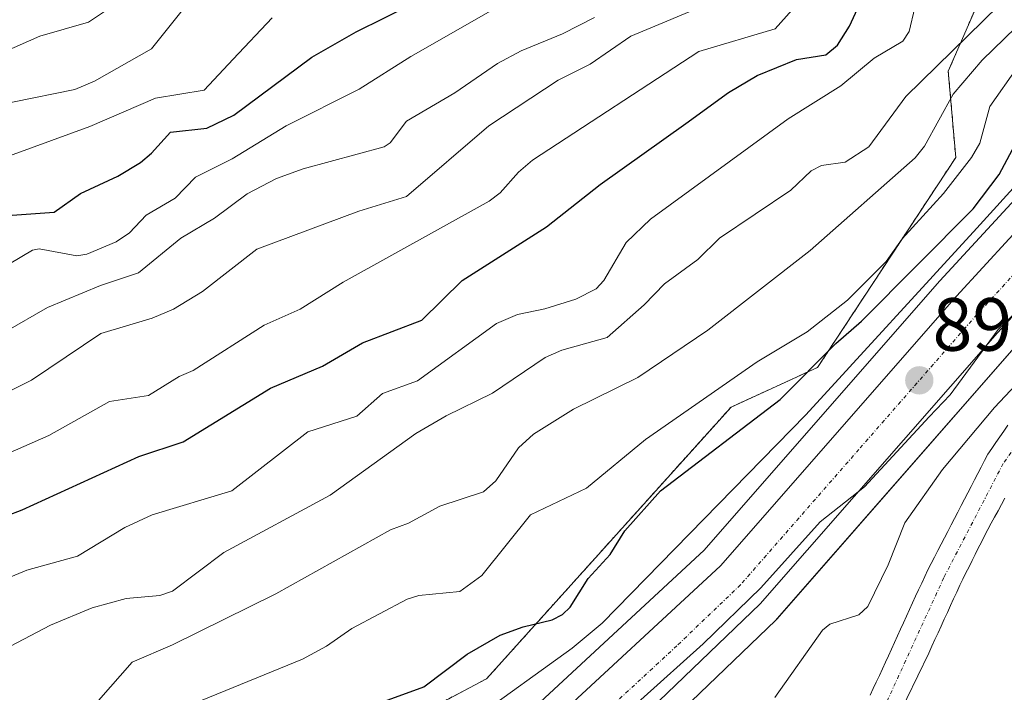
# Model space of a CAD drawing. Units: metres. Extents: x 671734 to 675200, y 4751400 to 4753799.
# Drawn here: x 672286 to 672417, y 4752111 to 4752200 of the extents above; entities that cross this region are included whole.
import ezdxf
from ezdxf.enums import TextEntityAlignment as Align

# ---------------------------------------------------------------- set-up
doc = ezdxf.new("R2010")
doc.units = ezdxf.units.M
doc.header["$MEASUREMENT"] = 0
doc.linetypes.add('TRAZO_Y_PUNTO', pattern=[1, 0.5, -0.25, 0, -0.25])
doc.linetypes.add('TRAZOS', pattern=[0.75, 0.5, -0.25])
for name, color, linetype, lineweight in [('Arbolado forestal', 92, 'TRAZOS', 0), ('Arbolado forestal CxS', 92, 'Continuous', 0), ('Carretera de calzada única', 19, 'Continuous', 13), ('Carretera de calzada única Cxs', 19, 'Continuous', 13), ('Carretera de calzada única eje', 19, 'TRAZO_Y_PUNTO', 0), ('Carátula', 7, 'Continuous', 5), ('Corriente natural Cxs', 5, 'Continuous', 13), ('Corriente natural eje', 5, 'TRAZO_Y_PUNTO', 0), ('Corriente natural superficial', 5, 'Continuous', 13), ('Curva de nivel maestra', 36, 'Continuous', 30), ('Curva de nivel normal', 36, 'Continuous', 0), ('Espacio natural protegido', 2, 'Continuous', 13), ('Espacio natural protegido CxS', 2, 'Continuous', 0), ('Núcleo urbano', 19, 'Continuous', 0), ('Núcleo urbano CxS', 19, 'Continuous', 0), ('Prado', 92, 'Continuous', 0), ('Prado CxS', 92, 'Continuous', 0), ('Punto de cota en terreno', 7, 'Continuous', 0), ('Rótulo de punto de cota en terreno', 19, 'Continuous', 0), ('Suelo desnudo', 252, 'Continuous', 0), ('Suelo desnudo CxS', 43, 'Continuous', 0)]:
    doc.layers.add(name, color=color, linetype=linetype, lineweight=lineweight)
doc.styles.add('Arial', font='txt', dxfattribs={"height": 0.2})

# ---------------------------------------------------------------- blocks, each defined once
blk = doc.blocks.new('*U150')
at = {"layer": 'Prado CxS', "color": 92, "linetype": 'Continuous', "lineweight": 0}
for points in [[(672417.12, 4752146.46, 887.57), (672416.59, 4752145.69, 887.52), (672416.07, 4752144.92, 887.69), (672415.54, 4752144.15, 887.83), (672415.01, 4752143.38, 887.9), (672414.48, 4752142.61, 887.99), (672414.04, 4752141.75, 887.97), (672413.59, 4752140.9, 887.89), (672413.14, 4752140.04, 887.75), (672412.7, 4752139.19, 887.55), (672412.25, 4752138.33, 887.34), (672411.81, 4752137.48, 887.33), (672411.36, 4752136.62, 887.36), (672410.92, 4752135.77, 887.45), (672410.48, 4752134.91, 887.47), (672410.03, 4752134.05, 887.44), (672409.58, 4752133.2, 887.4), (672409.14, 4752132.34, 887.42), (672408.7, 4752131.49, 887.43), (672408.25, 4752130.63, 887.44), (672407.8, 4752129.78, 887.44), (672407.36, 4752128.92, 887.45), (672406.91, 4752128.07, 887.44), (672406.47, 4752127.21, 887.43), (672406.07, 4752126.33, 887.52), (672405.67, 4752125.46, 887.56), (672405.26, 4752124.58, 887.56), (672404.86, 4752123.7, 887.51), (672404.46, 4752122.82, 887.5), (672404.06, 4752121.95, 887.49), (672403.65, 4752121.07, 887.47), (672403.25, 4752120.19, 887.41), (672402.85, 4752119.31, 887.34), (672402.45, 4752118.44, 887.26), (672402.05, 4752117.56, 887.24), (672401.64, 4752116.68, 887.22), (672401.24, 4752115.8, 887.29), (672400.84, 4752114.93, 887.38), (672400.44, 4752114.05, 887.44), (672400.04, 4752113.17, 887.46), (672399.63, 4752112.29, 887.46), (672399.23, 4752111.42, 887.44), (672398.83, 4752110.54, 887.41)], [(672286.86, 4752007.92, 889.43), (672287.62, 4752013.79, 890.58), (672290.83, 4752028.2, 890.9), (672292.62, 4752034.03, 891.03), (672295.06, 4752040.01, 890.97), (672297.81, 4752045.46, 890.95), (672303.38, 4752052.1, 890.86), (672308.05, 4752056.99, 890.88), (672311.87, 4752060.35, 891.1), (672321.68, 4752067.99, 891.88), (672337.14, 4752078.96, 891.3), (672337.24, 4752079.04, 891.31), (672347.11, 4752086.7, 891.6), (672360.68, 4752096.55, 891.53), (672360.85, 4752096.68, 891.54), (672360.92, 4752096.75, 891.54), (672369.33, 4752104.28, 891.7), (672369.41, 4752104.35, 891.7), (672386.28, 4752120.54, 892.21), (672386.46, 4752120.72, 892.22), (672417.97, 4752156.75, 891.82)], [(672418.61, 4752177.11, 894.55), (672408.09, 4752165.66, 894.73), (672408.04, 4752165.61, 894.71), (672376.76, 4752129.84, 892.93), (672353.72, 4752108.52, 892.67)], [(672270.65, 4751954.9, 889.98), (672271.3, 4752012.39, 892.92), (672247.99, 4752016, 898.08), (672244.71, 4752030.13, 899.81), (672248.32, 4752034.4, 899.47), (672260.8, 4752037.68, 896.88), (672273.6, 4752054.76, 897.3), (672285.42, 4752057.39, 893.95), (672319.57, 4752097.8, 898.11), (672347.81, 4752112.74, 897.28), (672380.32, 4752148.88, 902.54), (672391.81, 4752154.13, 898.98), (672410.19, 4752182.05, 906.03), (672409.21, 4752193.55, 913.18), (672413.48, 4752203.41, 915.83)], [(672402.22, 4752107.11, 887.15), (672406.6, 4752116.14, 887.52), (672407.01, 4752117.05, 887.52), (672407.43, 4752117.95, 887.51), (672407.84, 4752118.85, 887.49), (672408.26, 4752119.75, 887.48), (672408.67, 4752120.66, 887.46), (672409.08, 4752121.56, 887.43), (672409.5, 4752122.46, 887.39), (672409.91, 4752123.36, 887.34), (672410.33, 4752124.27, 887.33), (672410.74, 4752125.17, 887.32), (672411.15, 4752125.99, 887.31), (672411.56, 4752126.81, 887.3), (672411.97, 4752127.63, 887.36), (672412.38, 4752128.45, 887.41), (672412.78, 4752129.27, 887.46), (672413.19, 4752130.09, 887.5), (672413.6, 4752130.91, 887.53), (672414.01, 4752131.73, 887.55), (672414.46, 4752132.57, 887.55), (672414.91, 4752133.41, 887.55), (672415.37, 4752134.25, 887.54), (672415.82, 4752135.09, 887.53), (672416.27, 4752135.93, 887.5), (672416.72, 4752136.77, 887.5)]]:
    blk.add_polyline3d(points, dxfattribs=at)
blk = doc.blocks.new('*U154')
at = {"layer": 'Arbolado forestal CxS', "color": 92, "linetype": 'Continuous', "lineweight": 0}
blk.add_polyline3d([(672413.48, 4752203.41, 915.83), (672409.21, 4752193.55, 913.18), (672410.19, 4752182.05, 906.03), (672391.81, 4752154.13, 898.98), (672380.32, 4752148.88, 902.54), (672347.81, 4752112.74, 897.28), (672319.57, 4752097.8, 898.11), (672285.42, 4752057.39, 893.95), (672273.6, 4752054.76, 897.3), (672260.8, 4752037.68, 896.88), (672248.32, 4752034.4, 899.47), (672244.71, 4752030.13, 899.81), (672247.99, 4752016, 898.08), (672271.3, 4752012.39, 892.92), (672270.65, 4751954.9, 889.98)], dxfattribs=at)
blk = doc.blocks.new('*U155')
at = {"layer": 'Curva de nivel normal', "color": 36, "linetype": 'Continuous', "lineweight": 0}
blk.add_polyline3d([(672305.85, 4752108.2, 905), (672323.3, 4752115.34, 905), (672326.52, 4752117.09, 905), (672329.89, 4752119.42, 905), (672337.24, 4752123.31, 905), (672338.81, 4752123.81, 905), (672344.24, 4752124.33, 905), (672347.16, 4752126.48, 905), (672353.66, 4752134.52, 905), (672361.07, 4752138.1, 905), (672368.93, 4752144.58, 905), (672383.79, 4752154.89, 905), (672390.45, 4752158.87, 905), (672395.78, 4752163.08, 905), (672400.96, 4752168.22, 905), (672403.06, 4752171.25, 905), (672408.55, 4752177.28, 905), (672412.28, 4752182.09, 905), (672413.4, 4752183.96, 905), (672414.75, 4752188.85, 905), (672418.4, 4752194.09, 905)], dxfattribs=at)
blk = doc.blocks.new('*U157')
at = {"layer": 'Curva de nivel normal', "color": 36, "linetype": 'Continuous', "lineweight": 0}
blk.add_polyline3d([(672278.27, 4752155.73, 940), (672289.39, 4752162.13, 940), (672296.47, 4752165.05, 940), (672301.51, 4752166.74, 940), (672307.12, 4752171.34, 940), (672311.63, 4752174.01, 940), (672315.96, 4752177.23, 940), (672319.85, 4752179.28, 940), (672323.42, 4752180.54, 940), (672334.2, 4752183.5, 940), (672334.97, 4752184.04, 940), (672337.17, 4752186.91, 940), (672343.58, 4752190.66, 940), (672349.24, 4752194.57, 940), (672352.4, 4752196.26, 940), (672357.88, 4752198.5, 940), (672362.17, 4752200.69, 940)], dxfattribs=at)
blk = doc.blocks.new('*U160')
at = {"layer": 'Curva de nivel normal', "color": 36, "linetype": 'Continuous', "lineweight": 0}
blk.add_polyline3d([(672297.52, 4752201.83, 965), (672294.85, 4752200.09, 965), (672288.39, 4752198.22, 965), (672278.52, 4752193.86, 965), (672258.2, 4752180.95, 965), (672255.59, 4752177.31, 965), (672254.65, 4752176.63, 965), (672250.24, 4752175.88, 965), (672242.35, 4752173.28, 965), (672235.56, 4752172.42, 965), (672221.81, 4752168.9, 965), (672219.56, 4752168.92, 965), (672213.35, 4752169.86, 965), (672208.83, 4752170.06, 965), (672206.22, 4752169.85, 965), (672202.33, 4752169.02, 965), (672179.88, 4752162.74, 965)], dxfattribs=at)
blk = doc.blocks.new('*U182')
at = {"layer": 'Curva de nivel normal', "color": 36, "linetype": 'Continuous', "lineweight": 0}
blk.add_polyline3d([(672319.31, 4752200.64, 955), (672314.08, 4752195.17, 955), (672310.26, 4752191.04, 955), (672303.78, 4752189.96, 955), (672295.06, 4752186.19, 955), (672282.02, 4752181.44, 955), (672261.91, 4752169.91, 955), (672253.59, 4752165.5, 955), (672250.37, 4752162.97, 955), (672246.28, 4752162.49, 955), (672239.84, 4752162.64, 955), (672230.93, 4752159.39, 955), (672221, 4752154.56, 955), (672207.42, 4752152.62, 955), (672201.64, 4752152.1, 955), (672197.34, 4752151.06, 955), (672185.35, 4752147.68, 955), (672179.84, 4752145.75, 955)], dxfattribs=at)
blk = doc.blocks.new('*U183')
at = {"layer": 'Curva de nivel normal', "color": 36, "linetype": 'Continuous', "lineweight": 0}
blk.add_polyline3d([(672183.03, 4752154.94, 960), (672199.03, 4752159.57, 960), (672211.61, 4752163.64, 960), (672213.4, 4752163.96, 960), (672215.68, 4752163.85, 960), (672218.77, 4752162.73, 960), (672220.22, 4752162.52, 960), (672226.84, 4752164.96, 960), (672236.55, 4752167.02, 960), (672239.16, 4752167.06, 960), (672245.16, 4752166.13, 960), (672247.01, 4752166.38, 960), (672249, 4752167.11, 960), (672254.25, 4752170.33, 960), (672264.52, 4752178.08, 960), (672270.69, 4752181.74, 960), (672276.67, 4752184.79, 960), (672280.88, 4752188.02, 960), (672284.75, 4752189.45, 960), (672293.05, 4752191.12, 960), (672295.68, 4752192.24, 960), (672303.25, 4752196.53, 960), (672308.93, 4752203.64, 960)], dxfattribs=at)
blk = doc.blocks.new('*U185')
at = {"layer": 'Curva de nivel normal', "color": 36, "linetype": 'Continuous', "lineweight": 0}
blk.add_polyline3d([(672281.72, 4752115.67, 915), (672289.79, 4752119.85, 915), (672295.37, 4752122.15, 915), (672299.87, 4752123.41, 915), (672304.36, 4752123.8, 915), (672306.04, 4752124.38, 915), (672312.85, 4752129.51, 915), (672326.98, 4752137.17, 915), (672338.39, 4752145.36, 915), (672342.42, 4752147.71, 915), (672348.58, 4752150.72, 915), (672355.58, 4752155.46, 915), (672357.8, 4752156.45, 915), (672363.83, 4752158.13, 915), (672368.76, 4752162.47, 915), (672371.45, 4752165.25, 915), (672375.9, 4752168.5, 915), (672378.8, 4752171.35, 915), (672388.26, 4752177.72, 915), (672390.99, 4752180.3, 915), (672392.34, 4752181, 915), (672395.5, 4752181.47, 915), (672398.64, 4752183.47, 915), (672403.57, 4752190.18, 915), (672415.91, 4752202.28, 915)], dxfattribs=at)
blk = doc.blocks.new('*U217')
at = {"layer": 'Curva de nivel maestra', "color": 36, "linetype": 'Continuous', "lineweight": 30}
blk.add_polyline3d([(672284.7, 4752174.41, 950), (672290.31, 4752174.81, 950), (672293.81, 4752177.26, 950), (672298.76, 4752179.59, 950), (672301.76, 4752181.4, 950), (672303.26, 4752182.63, 950), (672305.76, 4752185.46, 950), (672310.6, 4752185.97, 950), (672314.19, 4752187.71, 950), (672324.56, 4752195.43, 950), (672330.47, 4752198.78, 950), (672341.78, 4752204.43, 950)], dxfattribs=at)
blk = doc.blocks.new('5PATER')
at = {"layer": 'Carátula', "linetype": 'Continuous', "lineweight": 5}
h = blk.add_hatch(color=250, dxfattribs=at)
edge = h.paths.add_edge_path()
edge.add_ellipse((0, 0.01), major_axis=(-1.33, -1.34), ratio=0.999422, start_angle=0, end_angle=360)

msp = doc.modelspace()

# ---------------------------------------------------------------- linework, layer by layer
at = {"layer": 'Arbolado forestal', "color": 92, "linetype": 'TRAZOS', "lineweight": 0}
msp.add_polyline3d([(672270.64, 4751954.9, 889.98), (672271.3, 4752012.39, 892.92), (672247.99, 4752016, 898.08), (672247.75, 4752017.01, 898.22), (672244.71, 4752030.13, 899.81), (672248.32, 4752034.4, 899.47), (672260.8, 4752037.68, 896.88), (672273.6, 4752054.76, 897.3), (672285.42, 4752057.39, 893.95), (672319.57, 4752097.8, 898.11), (672347.81, 4752112.74, 897.28), (672380.32, 4752148.88, 902.54), (672391.81, 4752154.13, 898.98), (672410.19, 4752182.06, 906.03), (672409.21, 4752193.55, 913.18), (672413.48, 4752203.41, 915.83)], dxfattribs=at)
at = {"layer": 'Carretera de calzada única', "color": 19, "linetype": 'Continuous', "lineweight": 13}
for points in [[(672275.7, 4752001.6, 890.89), (672276.34, 4752009.05, 891.25), (672277.19, 4752015.62, 891.31), (672280.6, 4752030.91, 892.19), (672282.65, 4752037.59, 892.3), (672285.43, 4752044.4, 892.45), (672288.81, 4752051.09, 892.53), (672290.92, 4752053.96, 892.58), (672295.55, 4752059.22, 892.63), (672300.72, 4752064.63, 892.71), (672305.13, 4752068.5, 892.72), (672315.36, 4752076.48, 892.8), (672330.88, 4752087.5, 892.73), (672340.76, 4752095.16, 892.8), (672354.16, 4752104.88, 892.69), (672355.74, 4752106.3, 892.62), (672378.91, 4752127.75, 892.69), (672410.3, 4752163.63, 893.66), (672420.82, 4752175.08, 893.9), (672429.59, 4752183.82, 893.9), (672438.57, 4752192.08, 893.87), (672444.31, 4752196.45, 893.93), (672449.26, 4752199.38, 894), (672457.1, 4752203.12, 893.91)], [(672431.99, 4752175.9, 893.41), (672426.09, 4752170.02, 893.29), (672415.74, 4752158.75, 893.22), (672384.2, 4752122.7, 892.61), (672367.33, 4752106.51, 892.42), (672358.92, 4752098.98, 892.4), (672345.31, 4752089.1, 892.33), (672335.4, 4752081.41, 892.23), (672319.89, 4752070.4, 892.38), (672309.96, 4752062.66, 892.04), (672305.97, 4752059.16, 891.76), (672301.14, 4752054.1, 891.74), (672295.29, 4752047.12, 891.75), (672292.33, 4752041.25, 891.66), (672289.79, 4752035.04, 891.58), (672287.93, 4752028.97, 891.49), (672284.66, 4752014.31, 891.08), (672283.88, 4752008.24, 890.48)]]:
    msp.add_polyline3d(points, dxfattribs=at)
at = {"layer": 'Carretera de calzada única Cxs', "color": 19, "linetype": 'Continuous', "lineweight": 13}
for points in [[(672275.7, 4752001.6, 890.89), (672276.34, 4752009.05, 891.25), (672277.19, 4752015.62, 891.31), (672280.6, 4752030.91, 892.19), (672282.65, 4752037.59, 892.3), (672285.43, 4752044.4, 892.45), (672288.81, 4752051.09, 892.53), (672290.92, 4752053.96, 892.58), (672295.55, 4752059.22, 892.63), (672300.72, 4752064.63, 892.71), (672305.13, 4752068.5, 892.72), (672315.36, 4752076.48, 892.8), (672330.88, 4752087.5, 892.73), (672340.76, 4752095.16, 892.8), (672354.16, 4752104.88, 892.69), (672355.74, 4752106.3, 892.62), (672378.91, 4752127.75, 892.69), (672410.3, 4752163.63, 893.66), (672420.82, 4752175.08, 893.9), (672429.59, 4752183.82, 893.9), (672438.57, 4752192.08, 893.87), (672444.31, 4752196.45, 893.93), (672449.26, 4752199.38, 894), (672457.1, 4752203.12, 893.91)], [(672472.98, 4752201.17, 893.19), (672467.48, 4752199.44, 893.32), (672460.05, 4752196.43, 893.45), (672454.18, 4752193.62, 893.49), (672453.02, 4752193.08, 893.5), (672448.4, 4752190.38, 893.54), (672443.27, 4752186.47, 893.55), (672431.99, 4752175.9, 893.41), (672426.09, 4752170.02, 893.29), (672415.74, 4752158.75, 893.22), (672384.2, 4752122.7, 892.61), (672367.33, 4752106.51, 892.42), (672358.92, 4752098.98, 892.4), (672345.31, 4752089.1, 892.33), (672335.4, 4752081.41, 892.23), (672319.89, 4752070.4, 892.38), (672309.96, 4752062.66, 892.04), (672305.97, 4752059.16, 891.76), (672301.14, 4752054.1, 891.74), (672295.29, 4752047.12, 891.75), (672292.33, 4752041.25, 891.66), (672289.79, 4752035.04, 891.58), (672287.93, 4752028.97, 891.49), (672284.66, 4752014.31, 891.08)]]:
    msp.add_polyline3d(points, dxfattribs=at)
at = {"layer": 'Carretera de calzada única eje', "color": 19, "linetype": 'TRAZO_Y_PUNTO', "lineweight": 0}
msp.add_polyline3d([(672418.2, 4752166.82, 893.65), (672413.02, 4752161.19, 893.57), (672397.32, 4752143.25, 893.12), (672381.56, 4752125.22, 892.86), (672373.12, 4752117.13, 892.77), (672361.53, 4752106.4, 892.85), (672357.33, 4752102.64, 892.83), (672356.54, 4752101.93, 892.85), (672343.03, 4752092.13, 892.72), (672338.09, 4752088.3, 892.78), (672333.14, 4752084.45, 892.75), (672325.38, 4752078.95, 892.79), (672317.63, 4752073.44, 892.79), (672312.66, 4752069.57, 892.7), (672307.54, 4752065.58, 892.59), (672305.55, 4752063.83, 892.56), (672303.34, 4752061.89, 892.45), (672298.34, 4752056.66, 892.35), (672296.93, 4752055.07, 892.36)], dxfattribs=at)
at = {"layer": 'Corriente natural Cxs', "color": 5, "linetype": 'Continuous', "lineweight": 13}
for points in [[(672398.83, 4752110.54, 887.41), (672399.23, 4752111.42, 887.44), (672399.63, 4752112.29, 887.46), (672400.04, 4752113.17, 887.46), (672400.44, 4752114.05, 887.44), (672400.84, 4752114.93, 887.38), (672401.24, 4752115.8, 887.29), (672401.64, 4752116.68, 887.22), (672402.05, 4752117.56, 887.24), (672402.45, 4752118.44, 887.26), (672402.85, 4752119.31, 887.34), (672403.25, 4752120.19, 887.41), (672403.65, 4752121.07, 887.47), (672404.06, 4752121.95, 887.49), (672404.46, 4752122.82, 887.5), (672404.86, 4752123.7, 887.51), (672405.26, 4752124.58, 887.56), (672405.67, 4752125.46, 887.56), (672406.07, 4752126.33, 887.52), (672406.47, 4752127.21, 887.43), (672406.91, 4752128.07, 887.44), (672407.36, 4752128.92, 887.45), (672407.8, 4752129.78, 887.44), (672408.25, 4752130.63, 887.44), (672408.7, 4752131.49, 887.43), (672409.14, 4752132.34, 887.42), (672409.58, 4752133.2, 887.4), (672410.03, 4752134.05, 887.44), (672410.48, 4752134.91, 887.47), (672410.92, 4752135.77, 887.45), (672411.36, 4752136.62, 887.36), (672411.81, 4752137.48, 887.33), (672412.25, 4752138.33, 887.34), (672412.7, 4752139.19, 887.55), (672413.14, 4752140.04, 887.75), (672413.59, 4752140.9, 887.89), (672414.04, 4752141.75, 887.97), (672414.48, 4752142.61, 887.99), (672415.01, 4752143.38, 887.9), (672415.54, 4752144.15, 887.83), (672416.07, 4752144.92, 887.69), (672416.59, 4752145.69, 887.52), (672417.12, 4752146.46, 887.57)], [(672416.72, 4752136.77, 887.5), (672416.27, 4752135.93, 887.5), (672415.82, 4752135.09, 887.53), (672415.37, 4752134.25, 887.54), (672414.91, 4752133.41, 887.55), (672414.46, 4752132.57, 887.55), (672414.01, 4752131.73, 887.55), (672413.6, 4752130.91, 887.53), (672413.19, 4752130.09, 887.5), (672412.78, 4752129.27, 887.46), (672412.38, 4752128.45, 887.41), (672411.97, 4752127.63, 887.36), (672411.56, 4752126.81, 887.3), (672411.15, 4752125.99, 887.31), (672410.74, 4752125.17, 887.32), (672410.33, 4752124.27, 887.33), (672409.91, 4752123.36, 887.34), (672409.5, 4752122.46, 887.39), (672409.08, 4752121.56, 887.43), (672408.67, 4752120.66, 887.46), (672408.26, 4752119.75, 887.48), (672407.84, 4752118.85, 887.49), (672407.43, 4752117.95, 887.51), (672407.01, 4752117.05, 887.52), (672406.6, 4752116.14, 887.52), (672402.22, 4752107.11, 887.15)]]:
    msp.add_polyline3d(points, dxfattribs=at)
at = {"layer": 'Corriente natural eje', "color": 5, "linetype": 'TRAZO_Y_PUNTO', "lineweight": 0}
msp.add_polyline3d([(672463.62, 4752167.4, 889.86), (672456.37, 4752167.17, 888), (672449.51, 4752166.25, 888.57), (672444.97, 4752165.06, 888.02), (672438.61, 4752162.49, 887.83), (672432.49, 4752158.82, 887.65), (672426.61, 4752154.13, 887.56), (672422.03, 4752149.12, 887.46), (672416.51, 4752141.37, 887.33), (672408.61, 4752126.19, 887.35), (672399.84, 4752107.08, 887.12), (672391.96, 4752091.77, 886.96), (672384.65, 4752075.89, 887.11), (672382.81, 4752072.51, 886.89), (672376.85, 4752064.41, 886.71), (672372.75, 4752059.51, 886.52), (672364.1, 4752050.53, 886.59), (672344.47, 4752035.05, 886.32), (672329.46, 4752020.71, 886.2), (672323.44, 4752015.37, 886.02)], dxfattribs=at)
at = {"layer": 'Corriente natural superficial', "color": 5, "linetype": 'Continuous', "lineweight": 13}
for points in [[(672398.83, 4752110.54, 887.41), (672399.23, 4752111.42, 887.44), (672399.63, 4752112.29, 887.46), (672400.04, 4752113.17, 887.46), (672400.44, 4752114.05, 887.44), (672400.84, 4752114.93, 887.38), (672401.24, 4752115.8, 887.29), (672401.64, 4752116.68, 887.22), (672402.05, 4752117.56, 887.24), (672402.45, 4752118.44, 887.26), (672402.85, 4752119.31, 887.34), (672403.25, 4752120.19, 887.41), (672403.65, 4752121.07, 887.47), (672404.06, 4752121.95, 887.49), (672404.46, 4752122.82, 887.5), (672404.86, 4752123.7, 887.51), (672405.26, 4752124.58, 887.56), (672405.67, 4752125.46, 887.56), (672406.07, 4752126.33, 887.52), (672406.47, 4752127.21, 887.43), (672406.91, 4752128.07, 887.44), (672407.36, 4752128.92, 887.45), (672407.8, 4752129.78, 887.44), (672408.25, 4752130.63, 887.44), (672408.7, 4752131.49, 887.43), (672409.14, 4752132.34, 887.42), (672409.58, 4752133.2, 887.4), (672410.03, 4752134.05, 887.44), (672410.48, 4752134.91, 887.47), (672410.92, 4752135.77, 887.45), (672411.36, 4752136.62, 887.36), (672411.81, 4752137.48, 887.33), (672412.25, 4752138.33, 887.34), (672412.7, 4752139.19, 887.55), (672413.14, 4752140.04, 887.75), (672413.59, 4752140.9, 887.89), (672414.04, 4752141.75, 887.97), (672414.48, 4752142.61, 887.99), (672415.01, 4752143.38, 887.9), (672415.54, 4752144.15, 887.83), (672416.07, 4752144.92, 887.69), (672416.59, 4752145.69, 887.52), (672417.12, 4752146.46, 887.57)], [(672416.72, 4752136.77, 887.5), (672416.27, 4752135.93, 887.5), (672415.82, 4752135.09, 887.53), (672415.37, 4752134.25, 887.54), (672414.91, 4752133.41, 887.55), (672414.46, 4752132.57, 887.55), (672414.01, 4752131.73, 887.55), (672413.6, 4752130.91, 887.53), (672413.19, 4752130.09, 887.5), (672412.78, 4752129.27, 887.46), (672412.38, 4752128.45, 887.41), (672411.97, 4752127.63, 887.36), (672411.56, 4752126.81, 887.3), (672411.15, 4752125.99, 887.31), (672410.74, 4752125.17, 887.32), (672410.33, 4752124.27, 887.33), (672409.91, 4752123.36, 887.34), (672409.5, 4752122.46, 887.39), (672409.08, 4752121.56, 887.43), (672408.67, 4752120.66, 887.46), (672408.26, 4752119.75, 887.48), (672407.84, 4752118.85, 887.49), (672407.43, 4752117.95, 887.51), (672407.01, 4752117.05, 887.52), (672406.6, 4752116.14, 887.52), (672402.22, 4752107.11, 887.15)]]:
    msp.add_polyline3d(points, dxfattribs=at)
at = {"layer": 'Curva de nivel maestra', "color": 36, "linetype": 'Continuous', "lineweight": 30}
for points in [[(672277.64, 4752132.02, 925), (672286.04, 4752135.19, 925), (672301.56, 4752142.29, 925), (672307.47, 4752144.23, 925), (672319.08, 4752151.38, 925), (672325.96, 4752154.33, 925), (672331.28, 4752157.43, 925), (672339.2, 4752160.43, 925), (672344.54, 4752165.73, 925), (672355.79, 4752172.84, 925), (672362.92, 4752178.48, 925), (672374.31, 4752186.58, 925), (672379.98, 4752190.7, 925), (672383.78, 4752192.97, 925), (672389.02, 4752195.09, 925), (672392.93, 4752195.73, 925), (672394.49, 4752197.01, 925), (672396.05, 4752199.53, 925), (672400.34, 4752208.82, 925)], [(672331.81, 4752108.86, 900), (672339.45, 4752111.66, 900), (672345.2, 4752115.99, 900), (672349.6, 4752118.52, 900), (672352.68, 4752119.66, 900), (672356.54, 4752120.56, 900), (672357.91, 4752121.27, 900), (672358.91, 4752122.24, 900), (672361.32, 4752126.08, 900), (672364.24, 4752129.27, 900), (672366.21, 4752132.39, 900), (672370.92, 4752137.72, 900), (672386.84, 4752149.88, 900), (672394.24, 4752157.31, 900), (672397.68, 4752160.28, 900), (672412.52, 4752175.23, 900), (672415.98, 4752179.79, 900), (672420.62, 4752188.56, 900)]]:
    msp.add_polyline3d(points, dxfattribs=at)
at = {"layer": 'Curva de nivel normal', "color": 36, "linetype": 'Continuous', "lineweight": 0}
for points in [[(672279.34, 4752054.82, 895), (672292, 4752065.32, 895), (672304.05, 4752076.26, 895), (672311.7, 4752081.83, 895), (672337.14, 4752101.78, 895), (672346.02, 4752107.31, 895), (672359.18, 4752116.81, 895), (672363.18, 4752120.13, 895), (672390.24, 4752147.85, 895), (672412.99, 4752172.69, 895), (672425.78, 4752186.74, 895), (672432.45, 4752192.47, 895), (672442.74, 4752199.92, 895), (672451.27, 4752205.16, 895)], [(672172.58, 4752116.84, 945), (672188.23, 4752126.49, 945), (672197.88, 4752131.26, 945), (672208.93, 4752135.58, 945), (672215.36, 4752135.36, 945), (672220.22, 4752138.48, 945), (672234.46, 4752145.39, 945), (672264.66, 4752157.01, 945), (672276.09, 4752163.07, 945), (672287.42, 4752169.76, 945), (672288.29, 4752169.93, 945), (672293.32, 4752168.98, 945), (672294.62, 4752169.21, 945), (672298.54, 4752170.85, 945), (672300.32, 4752172.06, 945), (672302.53, 4752174.39, 945), (672306.37, 4752176.65, 945), (672309.1, 4752179.44, 945), (672313.95, 4752181.89, 945), (672321.14, 4752186.3, 945), (672330.84, 4752191.14, 945), (672337.73, 4752195.5, 945), (672349.29, 4752202.13, 945)], [(672377.95, 4752202.76, 935), (672366.98, 4752198.23, 935), (672361.57, 4752194.5, 935), (672357.31, 4752192.34, 935), (672348.09, 4752186.3, 935), (672337.15, 4752176.9, 935), (672330.8, 4752174.92, 935), (672317.27, 4752169.86, 935), (672310.02, 4752164.25, 935), (672306.18, 4752161.88, 935), (672303.33, 4752160.71, 935), (672296.49, 4752158.64, 935), (672287.28, 4752152.43, 935), (672267.03, 4752142.34, 935)], [(672282.58, 4752125.5, 920), (672286.66, 4752127.18, 920), (672293.39, 4752129.02, 920), (672299.7, 4752132.87, 920), (672303.31, 4752134.56, 920), (672313.93, 4752137.73, 920), (672324.02, 4752145.58, 920), (672330.56, 4752147.67, 920), (672333.94, 4752150.67, 920), (672338.6, 4752152.36, 920), (672349.1, 4752160.01, 920), (672351.9, 4752161.19, 920), (672355.53, 4752161.92, 920), (672359.67, 4752163.24, 920), (672362.36, 4752164.62, 920), (672363.38, 4752165.71, 920), (672366.38, 4752170.75, 920), (672369.62, 4752173.85, 920), (672387.93, 4752187.21, 920), (672394.91, 4752191.62, 920), (672399.34, 4752195.26, 920), (672403.18, 4752197.55, 920), (672404, 4752198.84, 920), (672404.74, 4752202.01, 920)], [(672270, 4752136.5, 930), (672289.6, 4752145.1, 930), (672297.65, 4752149.61, 930), (672302.84, 4752150.4, 930), (672306.94, 4752152.95, 930), (672308.77, 4752153.75, 930), (672318.24, 4752159.78, 930), (672322.99, 4752161.89, 930), (672328.73, 4752165.5, 930), (672348.13, 4752176.26, 930), (672349.62, 4752177.36, 930), (672352.06, 4752180.14, 930), (672353.9, 4752181.7, 930), (672376.04, 4752196.19, 930), (672386.18, 4752199.19, 930), (672388.43, 4752201.72, 930)], [(672285.44, 4752105.71, 910), (672291.61, 4752109.41, 910), (672293, 4752109.8, 910), (672296.17, 4752109.84, 910), (672300.68, 4752114.96, 910), (672306.03, 4752117.26, 910), (672319.77, 4752124.03, 910), (672335.03, 4752132.54, 910), (672337.42, 4752133.44, 910), (672341.59, 4752135.69, 910), (672347.39, 4752137.59, 910), (672349.03, 4752139.04, 910), (672352.06, 4752143.43, 910), (672354.03, 4752145.28, 910), (672359.35, 4752148.58, 910), (672367.9, 4752152.79, 910), (672377.21, 4752159.1, 910), (672390.85, 4752169.71, 910), (672404.8, 4752182.01, 910), (672406.04, 4752183.57, 910), (672409.85, 4752190.49, 910), (672413.72, 4752195.03, 910), (672419.66, 4752200.78, 910)], [(672425.18, 4752159.29, 890), (672415.37, 4752148.82, 890), (672408.45, 4752140.59, 890), (672403.41, 4752133.47, 890), (672401.19, 4752127.91, 890), (672398.51, 4752122.34, 890), (672397.32, 4752121.22, 890), (672393.46, 4752120.01, 890), (672392.49, 4752119.2, 890), (672386.14, 4752110.24, 890)]]:
    msp.add_polyline3d(points, dxfattribs=at)
at = {"layer": 'Espacio natural protegido', "color": 2, "linetype": 'Continuous', "lineweight": 13}
msp.add_polyline3d([(672285, 4752013.94, 891.03), (672287.1, 4752025.23, 891.41), (672291.36, 4752037.11, 891.47), (672294.8, 4752043.84, 891.24), (672298.06, 4752047.57, 891.33), (672301.72, 4752051.97, 891.25), (672310.91, 4752062.24, 891.81), (672319.56, 4752070.41, 892.4), (672322.51, 4752072.38, 892.4), (672328.25, 4752075.97, 892.24), (672337.69, 4752083.36, 892.39), (672344.52, 4752089.15, 892.42), (672349.87, 4752092.99, 892.55), (672356.58, 4752098.26, 892.75), (672362.13, 4752104.14, 892.78), (672368.32, 4752109.91, 892.67), (672376.62, 4752117.39, 892.76), (672384.28, 4752124.85, 892.74), (672392.16, 4752133.6, 892.87), (672398.05, 4752138.28, 892.72), (672406.67, 4752147.59, 893.02), (672409.47, 4752150.49, 892.99), (672415.83, 4752159.18, 893.25), (672424.6, 4752167.69, 892.99)], dxfattribs=at)
at = {"layer": 'Espacio natural protegido CxS', "color": 2, "linetype": 'Continuous', "lineweight": 0}
msp.add_polyline3d([(672285, 4752013.94, 891.03), (672287.1, 4752025.23, 891.41), (672291.36, 4752037.11, 891.47), (672294.8, 4752043.84, 891.24), (672298.06, 4752047.57, 891.33), (672301.72, 4752051.97, 891.25), (672310.91, 4752062.24, 891.81), (672319.56, 4752070.41, 892.4), (672322.51, 4752072.38, 892.4), (672328.25, 4752075.97, 892.24), (672337.69, 4752083.36, 892.39), (672344.52, 4752089.15, 892.42), (672349.87, 4752092.99, 892.55), (672356.58, 4752098.26, 892.75), (672362.13, 4752104.14, 892.78), (672368.32, 4752109.91, 892.67), (672376.62, 4752117.39, 892.76), (672384.28, 4752124.85, 892.74), (672392.16, 4752133.6, 892.87), (672398.05, 4752138.28, 892.72), (672406.67, 4752147.59, 893.02), (672409.47, 4752150.49, 892.99), (672415.83, 4752159.18, 893.25), (672424.6, 4752167.69, 892.99)], dxfattribs=at)
at = {"layer": 'Núcleo urbano', "color": 19, "linetype": 'Continuous', "lineweight": 0}
for points in [[(672418.61, 4752177.11, 894.55), (672408.09, 4752165.66, 894.73), (672408.04, 4752165.61, 894.71), (672376.76, 4752129.84, 892.93), (672353.72, 4752108.52, 892.67)], [(672286.86, 4752007.92, 889.43), (672287.62, 4752013.79, 890.58), (672290.83, 4752028.2, 890.9), (672292.62, 4752034.03, 891.03), (672295.06, 4752040.01, 890.97), (672297.81, 4752045.46, 890.95), (672303.38, 4752052.1, 890.86), (672308.05, 4752056.99, 890.88), (672311.87, 4752060.35, 891.1), (672321.68, 4752067.99, 891.88), (672337.14, 4752078.96, 891.3), (672337.24, 4752079.04, 891.31), (672347.11, 4752086.7, 891.6), (672360.68, 4752096.55, 891.53), (672360.85, 4752096.68, 891.54), (672360.92, 4752096.75, 891.54), (672369.33, 4752104.28, 891.7), (672369.41, 4752104.35, 891.7), (672386.28, 4752120.54, 892.21), (672386.46, 4752120.73, 892.22), (672417.97, 4752156.75, 891.82)]]:
    msp.add_polyline3d(points, dxfattribs=at)
at = {"layer": 'Núcleo urbano CxS', "color": 19, "linetype": 'Continuous', "lineweight": 0}
for points in [[(672353.72, 4752108.52, 892.67), (672376.76, 4752129.84, 892.93), (672408.04, 4752165.61, 894.71), (672408.09, 4752165.66, 894.73), (672418.61, 4752177.11, 894.55)], [(672417.97, 4752156.75, 891.82), (672386.46, 4752120.72, 892.22), (672386.28, 4752120.54, 892.21), (672369.41, 4752104.35, 891.7), (672369.33, 4752104.28, 891.7), (672360.92, 4752096.75, 891.54), (672360.85, 4752096.68, 891.54), (672360.68, 4752096.55, 891.53), (672347.11, 4752086.7, 891.6), (672337.24, 4752079.04, 891.31), (672337.14, 4752078.96, 891.3), (672321.68, 4752067.99, 891.88), (672311.87, 4752060.35, 891.1), (672308.05, 4752056.99, 890.88), (672303.38, 4752052.1, 890.86), (672297.81, 4752045.46, 890.95), (672295.06, 4752040.01, 890.97), (672292.62, 4752034.03, 891.03), (672290.83, 4752028.2, 890.9), (672287.62, 4752013.79, 890.58), (672286.86, 4752007.92, 889.43)]]:
    msp.add_polyline3d(points, dxfattribs=at)
at = {"layer": 'Prado', "color": 92, "linetype": 'Continuous', "lineweight": 0}
for points in [[(672270.64, 4751954.9, 889.98), (672271.3, 4752012.39, 892.92), (672247.99, 4752016, 898.08), (672247.75, 4752017.01, 898.22), (672244.71, 4752030.13, 899.81), (672248.32, 4752034.4, 899.47), (672260.8, 4752037.68, 896.88), (672273.6, 4752054.76, 897.3), (672285.42, 4752057.39, 893.95), (672319.57, 4752097.8, 898.11), (672347.81, 4752112.74, 897.28), (672380.32, 4752148.88, 902.54), (672391.81, 4752154.13, 898.98), (672410.19, 4752182.06, 906.03), (672409.21, 4752193.55, 913.18), (672413.48, 4752203.41, 915.83)], [(672418.61, 4752177.11, 894.55), (672408.09, 4752165.66, 894.73), (672408.04, 4752165.61, 894.71), (672376.76, 4752129.84, 892.93), (672353.72, 4752108.52, 892.67)], [(672286.86, 4752007.92, 889.43), (672287.62, 4752013.79, 890.58), (672290.83, 4752028.2, 890.9), (672292.62, 4752034.03, 891.03), (672295.06, 4752040.01, 890.97), (672297.81, 4752045.46, 890.95), (672303.38, 4752052.1, 890.86), (672308.05, 4752056.99, 890.88), (672311.87, 4752060.35, 891.1), (672321.68, 4752067.99, 891.88), (672337.14, 4752078.96, 891.3), (672337.24, 4752079.04, 891.31), (672347.11, 4752086.7, 891.6), (672360.68, 4752096.55, 891.53), (672360.85, 4752096.68, 891.54), (672360.92, 4752096.75, 891.54), (672369.33, 4752104.28, 891.7), (672369.41, 4752104.35, 891.7), (672386.28, 4752120.54, 892.21), (672386.46, 4752120.73, 892.22), (672417.97, 4752156.75, 891.82)], [(672417.12, 4752146.46, 887.57), (672416.59, 4752145.69, 887.52), (672416.07, 4752144.92, 887.69), (672415.54, 4752144.15, 887.83), (672415.01, 4752143.38, 887.9), (672414.48, 4752142.61, 887.99), (672414.04, 4752141.75, 887.97), (672413.59, 4752140.9, 887.89), (672413.14, 4752140.04, 887.75), (672412.7, 4752139.19, 887.55), (672412.25, 4752138.33, 887.34), (672411.81, 4752137.48, 887.33), (672411.36, 4752136.62, 887.36), (672410.92, 4752135.77, 887.45), (672410.48, 4752134.91, 887.47), (672410.03, 4752134.05, 887.44), (672409.58, 4752133.2, 887.4), (672409.14, 4752132.34, 887.42), (672408.7, 4752131.49, 887.43), (672408.25, 4752130.63, 887.44), (672407.8, 4752129.78, 887.44), (672407.36, 4752128.92, 887.45), (672406.91, 4752128.07, 887.44), (672406.47, 4752127.21, 887.43), (672406.07, 4752126.33, 887.52), (672405.67, 4752125.46, 887.56), (672405.26, 4752124.58, 887.56), (672404.86, 4752123.7, 887.51), (672404.46, 4752122.82, 887.5), (672404.06, 4752121.95, 887.49), (672403.65, 4752121.07, 887.47), (672403.25, 4752120.19, 887.41), (672402.85, 4752119.31, 887.34), (672402.45, 4752118.44, 887.26), (672402.05, 4752117.56, 887.24), (672401.64, 4752116.68, 887.22), (672401.24, 4752115.8, 887.29), (672400.84, 4752114.93, 887.38), (672400.44, 4752114.05, 887.44), (672400.04, 4752113.17, 887.46), (672399.63, 4752112.29, 887.46), (672399.23, 4752111.42, 887.44), (672398.83, 4752110.54, 887.41)], [(672402.22, 4752107.11, 887.15), (672406.6, 4752116.14, 887.52), (672407.01, 4752117.05, 887.52), (672407.43, 4752117.95, 887.51), (672407.84, 4752118.85, 887.49), (672408.26, 4752119.75, 887.48), (672408.67, 4752120.66, 887.46), (672409.08, 4752121.56, 887.43), (672409.5, 4752122.46, 887.39), (672409.91, 4752123.36, 887.34), (672410.33, 4752124.27, 887.33), (672410.74, 4752125.17, 887.32), (672411.15, 4752125.99, 887.31), (672411.56, 4752126.81, 887.3), (672411.97, 4752127.63, 887.36), (672412.38, 4752128.45, 887.41), (672412.78, 4752129.27, 887.46), (672413.19, 4752130.09, 887.5), (672413.6, 4752130.91, 887.53), (672414.01, 4752131.73, 887.55), (672414.46, 4752132.57, 887.55), (672414.91, 4752133.41, 887.55), (672415.37, 4752134.25, 887.54), (672415.82, 4752135.09, 887.53), (672416.27, 4752135.93, 887.5), (672416.72, 4752136.77, 887.5)]]:
    msp.add_polyline3d(points, dxfattribs=at)
at = {"layer": 'Suelo desnudo', "color": 252, "linetype": 'Continuous', "lineweight": 0}
for points in [[(672417.12, 4752146.46, 887.57), (672416.59, 4752145.69, 887.52), (672416.07, 4752144.92, 887.69), (672415.54, 4752144.15, 887.83), (672415.01, 4752143.38, 887.9), (672414.48, 4752142.61, 887.99), (672414.04, 4752141.75, 887.97), (672413.59, 4752140.9, 887.89), (672413.14, 4752140.04, 887.75), (672412.7, 4752139.19, 887.55), (672412.25, 4752138.33, 887.34), (672411.81, 4752137.48, 887.33), (672411.36, 4752136.62, 887.36), (672410.92, 4752135.77, 887.45), (672410.48, 4752134.91, 887.47), (672410.03, 4752134.05, 887.44), (672409.58, 4752133.2, 887.4), (672409.14, 4752132.34, 887.42), (672408.7, 4752131.49, 887.43), (672408.25, 4752130.63, 887.44), (672407.8, 4752129.78, 887.44), (672407.36, 4752128.92, 887.45), (672406.91, 4752128.07, 887.44), (672406.47, 4752127.21, 887.43), (672406.07, 4752126.33, 887.52), (672405.67, 4752125.46, 887.56), (672405.26, 4752124.58, 887.56), (672404.86, 4752123.7, 887.51), (672404.46, 4752122.82, 887.5), (672404.06, 4752121.95, 887.49), (672403.65, 4752121.07, 887.47), (672403.25, 4752120.19, 887.41), (672402.85, 4752119.31, 887.34), (672402.45, 4752118.44, 887.26), (672402.05, 4752117.56, 887.24), (672401.64, 4752116.68, 887.22), (672401.24, 4752115.8, 887.29), (672400.84, 4752114.93, 887.38), (672400.44, 4752114.05, 887.44), (672400.04, 4752113.17, 887.46), (672399.63, 4752112.29, 887.46), (672399.23, 4752111.42, 887.44), (672398.83, 4752110.54, 887.41)], [(672402.22, 4752107.11, 887.15), (672406.6, 4752116.14, 887.52), (672407.01, 4752117.05, 887.52), (672407.43, 4752117.95, 887.51), (672407.84, 4752118.85, 887.49), (672408.26, 4752119.75, 887.48), (672408.67, 4752120.66, 887.46), (672409.08, 4752121.56, 887.43), (672409.5, 4752122.46, 887.39), (672409.91, 4752123.36, 887.34), (672410.33, 4752124.27, 887.33), (672410.74, 4752125.17, 887.32), (672411.15, 4752125.99, 887.31), (672411.56, 4752126.81, 887.3), (672411.97, 4752127.63, 887.36), (672412.38, 4752128.45, 887.41), (672412.78, 4752129.27, 887.46), (672413.19, 4752130.09, 887.5), (672413.6, 4752130.91, 887.53), (672414.01, 4752131.73, 887.55), (672414.46, 4752132.57, 887.55), (672414.91, 4752133.41, 887.55), (672415.37, 4752134.25, 887.54), (672415.82, 4752135.09, 887.53), (672416.27, 4752135.93, 887.5), (672416.72, 4752136.77, 887.5)]]:
    msp.add_polyline3d(points, dxfattribs=at)
at = {"layer": 'Suelo desnudo CxS', "color": 43, "linetype": 'Continuous', "lineweight": 0}
for points in [[(672398.83, 4752110.54, 887.41), (672399.23, 4752111.42, 887.44), (672399.63, 4752112.29, 887.46), (672400.04, 4752113.17, 887.46), (672400.44, 4752114.05, 887.44), (672400.84, 4752114.93, 887.38), (672401.24, 4752115.8, 887.29), (672401.64, 4752116.68, 887.22), (672402.05, 4752117.56, 887.24), (672402.45, 4752118.44, 887.26), (672402.85, 4752119.31, 887.34), (672403.25, 4752120.19, 887.41), (672403.65, 4752121.07, 887.47), (672404.06, 4752121.95, 887.49), (672404.46, 4752122.82, 887.5), (672404.86, 4752123.7, 887.51), (672405.26, 4752124.58, 887.56), (672405.67, 4752125.46, 887.56), (672406.07, 4752126.33, 887.52), (672406.47, 4752127.21, 887.43), (672406.91, 4752128.07, 887.44), (672407.36, 4752128.92, 887.45), (672407.8, 4752129.78, 887.44), (672408.25, 4752130.63, 887.44), (672408.7, 4752131.49, 887.43), (672409.14, 4752132.34, 887.42), (672409.58, 4752133.2, 887.4), (672410.03, 4752134.05, 887.44), (672410.48, 4752134.91, 887.47), (672410.92, 4752135.77, 887.45), (672411.36, 4752136.62, 887.36), (672411.81, 4752137.48, 887.33), (672412.25, 4752138.33, 887.34), (672412.7, 4752139.19, 887.55), (672413.14, 4752140.04, 887.75), (672413.59, 4752140.9, 887.89), (672414.04, 4752141.75, 887.97), (672414.48, 4752142.61, 887.99), (672415.01, 4752143.38, 887.9), (672415.54, 4752144.15, 887.83), (672416.07, 4752144.92, 887.69), (672416.59, 4752145.69, 887.52), (672417.12, 4752146.46, 887.57)], [(672416.72, 4752136.77, 887.5), (672416.27, 4752135.93, 887.5), (672415.82, 4752135.09, 887.53), (672415.37, 4752134.25, 887.54), (672414.91, 4752133.41, 887.55), (672414.46, 4752132.57, 887.55), (672414.01, 4752131.73, 887.55), (672413.6, 4752130.91, 887.53), (672413.19, 4752130.09, 887.5), (672412.78, 4752129.27, 887.46), (672412.38, 4752128.45, 887.41), (672411.97, 4752127.63, 887.36), (672411.56, 4752126.81, 887.3), (672411.15, 4752125.99, 887.31), (672410.74, 4752125.17, 887.32), (672410.33, 4752124.27, 887.33), (672409.91, 4752123.36, 887.34), (672409.5, 4752122.46, 887.39), (672409.08, 4752121.56, 887.43), (672408.67, 4752120.66, 887.46), (672408.26, 4752119.75, 887.48), (672407.84, 4752118.85, 887.49), (672407.43, 4752117.95, 887.51), (672407.01, 4752117.05, 887.52), (672406.6, 4752116.14, 887.52), (672402.22, 4752107.11, 887.15)]]:
    msp.add_polyline3d(points, dxfattribs=at)

# ---------------------------------------------------------------- block references
at = {"layer": 'Arbolado forestal CxS', "color": 92, "linetype": 'Continuous', "lineweight": 0}
msp.add_blockref('*U154', (0, 0), dxfattribs=at)
at = {"layer": 'Curva de nivel maestra', "color": 36, "linetype": 'Continuous', "lineweight": 30}
msp.add_blockref('*U217', (0, 0), dxfattribs=at)
at = {"layer": 'Curva de nivel normal', "color": 36, "linetype": 'Continuous', "lineweight": 0}
for name in ['*U185', '*U157', '*U183', '*U182', '*U160', '*U155']:
    msp.add_blockref(name, (0, 0), dxfattribs=at)
at = {"layer": 'Prado CxS', "color": 92, "linetype": 'Continuous', "lineweight": 0}
msp.add_blockref('*U150', (0, 0), dxfattribs=at)
at = {"layer": 'Punto de cota en terreno', "linetype": 'Continuous', "lineweight": 0}
msp.add_blockref('5PATER', (672405.35, 4752152.42, 893.46), dxfattribs=at)

# ---------------------------------------------------------------- texts
at = {"layer": 'Rótulo de punto de cota en terreno', "color": 19, "linetype": 'Continuous', "lineweight": 0, "style": 'Arial'}
msp.add_text('893,46', height=7, dxfattribs=at).set_placement((672407.11, 4752154.18), align=Align.BOTTOM_LEFT)

doc.saveas('drawing.dxf')
